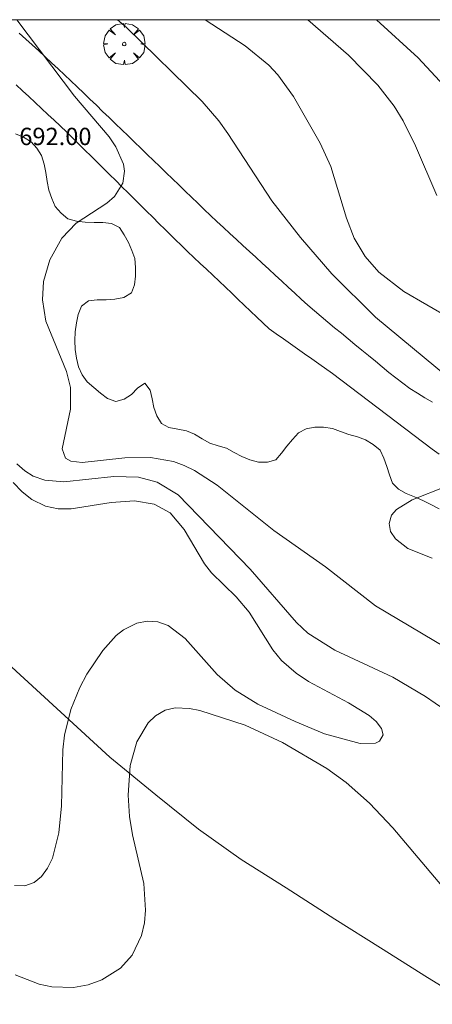
# Model space of a CAD drawing. Units: millimetres. Extents: x 423000 to 424000, y 4485499 to 4486002.
# Drawn here: x 423093 to 423117, y 4485943 to 4486000 of the extents above; entities that cross this region are included whole.
import ezdxf

# ---------------------------------------------------------------- set-up
doc = ezdxf.new("R2010")
doc.units = ezdxf.units.MM
doc.header["$MEASUREMENT"] = 0
doc.layers.get('0').update_dxf_attribs({"lineweight": 9})
for name, color, linetype, lineweight in [('f030026l_camino', 50, 'Continuous', 9), ('f040012l_corrientenatural', 150, 'Continuous', 9), ('f050002l_curvanivel_cgn', 23, 'Continuous', 9), ('f050002l_curvanivel_mae', 213, 'Continuous', 9), ('f050008p_puntocotaterreno', 7, 'Continuous', 9), ('f060140s_arboladourbano', 92, 'Continuous', 9), ('f061013p_arbol', 91, 'Continuous', 9), ('HOJAS', 7, 'Continuous', 9)]:
    doc.layers.add(name, color=color, linetype=linetype, lineweight=lineweight)
doc.styles.add('Style-s7210005_h', font='txt')

# ---------------------------------------------------------------- blocks, each defined once
blk = doc.blocks.new('TVK2835N_ACAD_1_FMEBLOCK1')
at = {"layer": 'HOJAS'}
blk.add_lwpolyline([(-500, 250), (500, 250), (500, -250), (-500, -250)], close=True, dxfattribs=at)
blk = doc.blocks.new('arbol')
at = {"color": 0, "linetype": 'Continuous', "lineweight": 0, "flags": 128}
for points in [[(0.96, 0.012), (1.2, 0.036), (1.128, 0.468), (0.888, 0.804), (0.528, 0.528), (0.816, 0.876), (0.48, 1.104), (0.048, 1.176), (0.012, 0.96), (-0.048, 1.176), (-0.48, 1.104), (-0.816, 0.876), (-0.504, 0.528), (-0.864, 0.804), (-1.104, 0.468), (-1.188, 0.036), (-0.936, 0.012)], [(-0.936, 0.012), (-1.188, -0.048), (-1.104, -0.48), (-0.864, -0.804), (-0.504, -0.504), (-0.816, -0.876), (-0.48, -1.116)], [(-0.48, -1.116), (-0.048, -1.188), (0.012, -0.936), (0.048, -1.188), (0.48, -1.116), (0.816, -0.876), (0.528, -0.504), (0.888, -0.804), (1.128, -0.48), (1.2, -0.048), (0.96, 0.012)]]:
    blk.add_lwpolyline(points, dxfattribs=at)
at = {"color": 0, "linetype": 'Continuous', "lineweight": 0, "extrusion": (0, 0, -1)}
for start, end in [(180.0229, 7.5946), (7.2233, 180.0229)]:
    blk.add_arc((0, 0), 0.104, start, end, dxfattribs=at)

msp = doc.modelspace()

# ---------------------------------------------------------------- linework, layer by layer
at = {"layer": 'f030026l_camino'}
for points in [[(423116.917, 4485977.934, 692.85), (423116.485, 4485978.196, 692.83), (423116.052, 4485978.463, 692.78), (423115.626, 4485978.731, 692.78), (423115.21, 4485979.027, 692.74), (423114.809, 4485979.335, 692.74), (423114.415, 4485979.657, 692.74), (423114.025, 4485979.977, 692.69), (423113.631, 4485980.301, 692.69), (423113.241, 4485980.621, 692.66), (423112.847, 4485980.945, 692.66), (423112.457, 4485981.265, 692.62), (423112.063, 4485981.589, 692.62), (423111.674, 4485981.909, 692.56), (423111.28, 4485982.232, 692.56), (423110.893, 4485982.551, 692.56), (423110.508, 4485982.87, 692.48), (423110.119, 4485983.196, 692.48), (423109.741, 4485983.532, 692.5), (423109.361, 4485983.878, 692.5), (423108.984, 4485984.225, 692.42), (423108.611, 4485984.568, 692.44), (423108.236, 4485984.915, 692.44), (423107.862, 4485985.259, 692.44), (423107.487, 4485985.605, 692.35), (423107.114, 4485985.949, 692.43), (423106.742, 4485986.292, 692.43), (423106.374, 4485986.631, 692.26), (423105.998, 4485986.978, 692.26), (423105.626, 4485987.321, 692.24), (423105.25, 4485987.668, 692.24), (423104.875, 4485988.014, 692.21), (423104.5, 4485988.36, 692.21), (423104.131, 4485988.704, 692.21), (423103.761, 4485989.057, 692.13), (423103.395, 4485989.409, 692.13), (423103.029, 4485989.764, 692.1), (423102.663, 4485990.117, 692.1), (423102.3, 4485990.469, 692.03), (423101.941, 4485990.816, 692.1), (423101.573, 4485991.172, 692.1), (423101.209, 4485991.524, 692.1), (423100.842, 4485991.879, 692.02), (423100.478, 4485992.232, 692.02), (423100.111, 4485992.586, 692.02), (423099.747, 4485992.939, 692.02), (423099.381, 4485993.293, 692.06), (423099.016, 4485993.646, 692.08), (423098.653, 4485993.998, 692.08), (423098.283, 4485994.355, 692.06), (423097.916, 4485994.711, 692.06), (423097.553, 4485995.062, 692.11), (423097.186, 4485995.417, 692.11), (423096.823, 4485995.769, 692.11), (423096.455, 4485996.124, 692.16), (423096.092, 4485996.475, 692.16), (423095.723, 4485996.822, 692.03), (423095.353, 4485997.166, 692.03), (423094.978, 4485997.511, 692.03), (423094.606, 4485997.854, 691.94), (423094.232, 4485998.198, 691.88), (423093.86, 4485998.541, 691.88), (423093.485, 4485998.886, 692.07), (423093.113, 4485999.229, 691.86)], [(423092.931, 4485996.247, 691.78), (423093.296, 4485995.905, 691.78), (423093.661, 4485995.564, 691.88), (423094.026, 4485995.222, 691.88), (423094.392, 4485994.881, 691.9), (423094.757, 4485994.539, 691.86), (423095.122, 4485994.198, 691.95), (423095.833, 4485993.534, 691.91), (423096.187, 4485993.182, 691.91), (423096.542, 4485992.829, 691.91), (423096.897, 4485992.477, 691.91), (423097.252, 4485992.125, 691.94), (423097.607, 4485991.773, 691.94), (423097.962, 4485991.421, 691.94), (423098.317, 4485991.068, 691.96), (423098.671, 4485990.716, 691.96), (423099.026, 4485990.364, 691.93), (423099.381, 4485990.012, 691.93), (423099.736, 4485989.66, 692.04), (423100.091, 4485989.308, 692.02), (423100.446, 4485988.955, 692.02), (423100.801, 4485988.603, 692.04), (423101.155, 4485988.251, 692.04), (423101.51, 4485987.899, 692.14), (423102.09, 4485987.324, 692.14), (423102.452, 4485986.979, 692.23), (423102.815, 4485986.635, 692.23), (423103.177, 4485986.29, 692.23), (423103.539, 4485985.945, 692.29), (423103.901, 4485985.601, 692.29), (423104.264, 4485985.256, 692.32), (423104.626, 4485984.912, 692.36), (423104.988, 4485984.567, 692.36), (423105.351, 4485984.222, 692.37), (423105.713, 4485983.878, 692.36), (423106.075, 4485983.533, 692.36), (423106.438, 4485983.189, 692.44), (423106.8, 4485982.844, 692.48), (423107.514, 4485982.165, 692.48), (423107.922, 4485981.876, 692.48), (423108.33, 4485981.587, 692.55), (423108.738, 4485981.298, 692.55), (423109.145, 4485981.008, 692.61), (423109.553, 4485980.719, 692.61), (423109.961, 4485980.43, 692.6), (423110.369, 4485980.141, 692.6), (423111.152, 4485979.586, 692.67), (423116.907, 4485975.221, 692.8), (423117.317, 4485974.936, 692.84)]]:
    msp.add_polyline3d(points, dxfattribs=at)
at = {"layer": 'f040012l_corrientenatural'}
msp.add_polyline3d([(423119.33, 4485943.09, 689.86), (423116.63, 4485944.74, 689.65), (423113.92, 4485946.46, 689.58), (423111.3, 4485948.11, 689.4), (423108.5, 4485949.92, 689.26), (423105.89, 4485951.56, 689.16), (423103.44, 4485953.3, 688.91), (423100.98, 4485955.29, 688.77), (423098.34, 4485957.45, 688.49), (423092.45, 4485962.87, 687.72)], dxfattribs=at)
at = {"layer": 'f050002l_curvanivel_cgn'}
for points in [[(423092.965, 4486000, 692), (423096.291, 4485995.584, 692), (423098.287, 4485993.24, 692), (423098.683, 4485992.67, 692), (423099.111, 4485991.673, 692), (423099.169, 4485991.257, 692), (423099.082, 4485990.578, 692), (423098.609, 4485989.795, 692), (423098.16, 4485989.407, 692), (423096.395, 4485988.272, 692), (423095.556, 4485987.391, 692), (423094.878, 4485986.152, 692), (423094.504, 4485984.902, 692), (423094.441, 4485983.837, 692), (423094.65, 4485982.61, 692), (423095.83, 4485979.706, 692), (423096.057, 4485978.776, 692), (423096.072, 4485977.541, 692), (423095.582, 4485975.24, 692), (423095.78, 4485974.711, 692), (423096.084, 4485974.528, 692), (423096.734, 4485974.461, 692), (423099.193, 4485974.725, 692), (423100.678, 4485974.746, 692), (423102.002, 4485974.505, 692), (423102.619, 4485974.282, 692), (423103.217, 4485973.995, 692), (423104.506, 4485973.156, 692), (423107.786, 4485970.541, 692), (423110.763, 4485968.432, 692), (423113.634, 4485966.189, 692), (423118.327, 4485963.404, 692)], [(423098.773, 4486000, 693), (423099.291, 4485999.559, 693), (423103.643, 4485995.283, 693), (423104.615, 4485994.165, 693), (423105.139, 4485993.432, 693), (423107.668, 4485989.556, 693), (423109.322, 4485987.442, 693), (423111.127, 4485985.332, 693), (423113.644, 4485982.849, 693), (423118.568, 4485978.741, 693)], [(423103.828, 4486000, 694), (423106.133, 4485998.483, 694), (423107.498, 4485997.382, 694), (423108.017, 4485996.819, 694), (423108.918, 4485995.565, 694), (423110.443, 4485992.871, 694), (423111.059, 4485991.525, 694), (423111.963, 4485988.546, 694), (423112.414, 4485987.4, 694), (423113.039, 4485986.343, 694), (423113.836, 4485985.427, 694), (423115.278, 4485984.318, 694), (423119.242, 4485982.015, 694)], [(423113.7, 4486000, 696), (423116.093, 4485997.806, 696), (423120.561, 4485992.988, 696)], [(423092.976, 4485974.389, 691), (423093.431, 4485973.975, 691), (423093.909, 4485973.677, 691), (423094.576, 4485973.438, 691), (423095.683, 4485973.346, 691), (423098.556, 4485973.643, 691), (423099.976, 4485973.609, 691), (423101.052, 4485973.327, 691), (423102.275, 4485972.585, 691), (423106.417, 4485968.304, 691), (423109.086, 4485965.224, 691), (423109.744, 4485964.609, 691), (423111.293, 4485963.627, 691), (423114.636, 4485962.074, 691), (423116.524, 4485960.955, 691), (423118.741, 4485959.412, 691)], [(423117.692, 4485973.075, 693), (423115.746, 4485972.308, 693), (423114.854, 4485971.741, 693), (423114.568, 4485971.41, 693), (423114.421, 4485970.946, 693), (423114.512, 4485970.483, 693), (423114.787, 4485970.056, 693), (423115.494, 4485969.503, 693), (423116.913, 4485968.931, 693)], [(423117.772, 4485949.664, 691), (423114.63, 4485953.376, 691), (423113.296, 4485954.809, 691), (423111.951, 4485956.001, 691), (423110.84, 4485956.81, 691), (423108.282, 4485958.306, 691), (423106.136, 4485959.307, 691), (423103.512, 4485960.16, 691), (423102.926, 4485960.274, 691), (423102.098, 4485960.308, 691), (423101.516, 4485960.175, 691), (423100.953, 4485959.849, 691), (423100.537, 4485959.436, 691), (423099.893, 4485958.34, 691), (423099.51, 4485956.982, 691), (423099.391, 4485955.268, 691), (423099.461, 4485954.039, 691), (423099.632, 4485952.975, 691), (423100.284, 4485950.163, 691), (423100.393, 4485948.632, 691), (423100.328, 4485947.893, 691), (423100.162, 4485947.171, 691), (423099.614, 4485946.031, 691), (423098.95, 4485945.288, 691), (423097.864, 4485944.607, 691), (423097.074, 4485944.33, 691), (423096.238, 4485944.181, 691), (423094.988, 4485944.208, 691), (423094.266, 4485944.355, 691), (423092.869, 4485944.897, 691)]]:
    msp.add_polyline3d(points, dxfattribs=at)
at = {"layer": 'f050002l_curvanivel_mae'}
for points in [[(423109.748, 4486000, 695), (423112.084, 4485997.946, 695), (423113.783, 4485996.231, 695), (423114.718, 4485995.011, 695), (423115.241, 4485994.158, 695), (423115.948, 4485992.728, 695), (423117.182, 4485989.868, 695)], [(423092.765, 4485973.309, 690), (423093.273, 4485972.767, 690), (423093.83, 4485972.324, 690), (423094.626, 4485971.941, 690), (423095.35, 4485971.793, 690), (423096.108, 4485971.785, 690), (423098.403, 4485972.149, 690), (423099.755, 4485972.245, 690), (423100.892, 4485972.05, 690), (423101.801, 4485971.545, 690), (423102.61, 4485970.594, 690), (423103.788, 4485968.615, 690), (423104.182, 4485968.101, 690), (423105.602, 4485966.703, 690), (423106.362, 4485965.832, 690), (423107.725, 4485963.659, 690), (423108.219, 4485963.044, 690), (423109.059, 4485962.299, 690), (423109.785, 4485961.816, 690), (423112.084, 4485960.593, 690), (423113.279, 4485959.863, 690), (423113.683, 4485959.516, 690), (423113.987, 4485959.113, 690), (423114.08, 4485958.747, 690), (423113.876, 4485958.379, 690), (423113.643, 4485958.271, 690), (423112.746, 4485958.25, 690), (423110.699, 4485958.797, 690), (423109.001, 4485959.512, 690), (423106.857, 4485960.522, 690), (423105.545, 4485961.318, 690), (423104.52, 4485962.221, 690), (423102.662, 4485964.309, 690), (423101.69, 4485965.059, 690), (423101.093, 4485965.267, 690), (423100.485, 4485965.307, 690), (423099.877, 4485965.192, 690), (423099.11, 4485964.807, 690), (423098.693, 4485964.469, 690), (423097.925, 4485963.612, 690), (423096.999, 4485962.242, 690), (423096.597, 4485961.484, 690), (423096.085, 4485960.209, 690), (423095.725, 4485958.721, 690), (423095.623, 4485957.886, 690), (423095.539, 4485954.654, 690), (423095.401, 4485953.086, 690), (423095.028, 4485951.626, 690), (423094.743, 4485951.051, 690), (423094.391, 4485950.578, 690), (423093.977, 4485950.234, 690), (423093.442, 4485950.036, 690), (423092.846, 4485950.059, 690)]]:
    msp.add_polyline3d(points, dxfattribs=at)
at = {"layer": 'f060140s_arboladourbano'}
msp.add_polyline3d([(423092.894, 4485993.413, 690.755), (423093.362, 4485993.219, 690.755), (423093.795, 4485992.954, 690.755), (423094.133, 4485992.584, 690.755), (423094.401, 4485992.157, 690.755), (423094.539, 4485991.673, 690.755), (423094.641, 4485991.176, 690.755), (423094.717, 4485990.669, 690.755), (423094.815, 4485990.17, 690.755), (423094.98, 4485989.687, 690.755), (423095.19, 4485989.223, 690.755), (423095.52, 4485988.84, 690.755), (423095.91, 4485988.518, 690.755), (423096.401, 4485988.372, 690.755), (423096.908, 4485988.313, 690.755), (423097.419, 4485988.305, 690.755), (423097.931, 4485988.305, 690.755), (423098.428, 4485988.242, 690.755), (423098.886, 4485988.015, 690.755), (423099.158, 4485987.591, 690.755), (423099.403, 4485987.15, 690.755), (423099.604, 4485986.689, 690.755), (423099.765, 4485986.215, 690.755), (423099.804, 4485985.713, 690.755), (423099.816, 4485985.213, 690.755), (423099.755, 4485984.711, 690.755), (423099.571, 4485984.245, 690.755), (423099.133, 4485983.982, 690.755), (423098.628, 4485983.883, 690.755), (423098.117, 4485983.847, 690.755), (423097.604, 4485983.835, 690.755), (423097.107, 4485983.779, 690.755), (423096.705, 4485983.474, 690.755), (423096.505, 4485983.002, 690.755), (423096.407, 4485982.505, 690.755), (423096.336, 4485981.997, 690.755), (423096.318, 4485981.491, 690.755), (423096.331, 4485980.979, 690.755), (423096.406, 4485980.477, 690.755), (423096.523, 4485979.979, 690.755), (423096.729, 4485979.521, 690.755), (423097.02, 4485979.11, 690.755), (423097.405, 4485978.788, 690.755), (423097.787, 4485978.448, 690.755), (423098.195, 4485978.148, 690.755), (423098.673, 4485977.977, 690.755), (423099.162, 4485978.113, 690.755), (423099.587, 4485978.38, 690.755), (423099.925, 4485978.75, 690.755), (423100.346, 4485979.028, 690.755), (423100.659, 4485978.63, 690.755), (423100.765, 4485978.137, 690.755), (423100.875, 4485977.638, 690.755), (423101.038, 4485977.158, 690.755), (423101.3, 4485976.716, 690.755), (423101.739, 4485976.471, 690.755), (423102.24, 4485976.37, 690.755), (423102.74, 4485976.28, 690.755), (423103.211, 4485976.085, 690.755), (423103.647, 4485975.823, 690.755), (423104.085, 4485975.58, 690.755), (423104.567, 4485975.42, 690.755), (423105.047, 4485975.276, 690.755), (423105.498, 4485975.042, 690.755), (423105.938, 4485974.803, 690.755), (423106.406, 4485974.603, 690.755), (423106.896, 4485974.479, 690.755), (423107.408, 4485974.478, 690.755), (423107.891, 4485974.615, 690.755), (423108.228, 4485974.993, 690.755), (423108.524, 4485975.407, 690.755), (423108.848, 4485975.788, 690.755), (423109.193, 4485976.162, 690.755), (423109.643, 4485976.397, 690.755), (423110.136, 4485976.499, 690.755), (423110.647, 4485976.487, 690.755), (423111.152, 4485976.425, 690.755), (423111.629, 4485976.249, 690.755), (423112.107, 4485976.08, 690.755), (423112.597, 4485975.943, 690.755), (423113.068, 4485975.756, 690.755), (423113.503, 4485975.492, 690.755), (423113.9, 4485975.176, 690.755), (423114.119, 4485974.713, 690.755), (423114.288, 4485974.227, 690.755), (423114.448, 4485973.748, 690.755), (423114.611, 4485973.263, 690.755), (423114.968, 4485972.909, 690.755), (423115.409, 4485972.66, 690.755), (423115.884, 4485972.481, 690.755), (423116.358, 4485972.27, 690.755), (423116.834, 4485972.037, 690.755), (423117.317, 4485971.784, 690.755)], dxfattribs=at)

# ---------------------------------------------------------------- block references
at = {"layer": 'f061013p_arbol'}
msp.add_blockref('arbol', (423099.16, 4485998.597, 695.393), dxfattribs=at)
at = {"layer": 'HOJAS'}
msp.add_blockref('TVK2835N_ACAD_1_FMEBLOCK1', (423500, 4485750), dxfattribs=at)

# ---------------------------------------------------------------- texts
at = {"layer": 'f050008p_puntocotaterreno', "style": 'Style-s7210005_h'}
msp.add_text('692.00', height=1, dxfattribs=at).set_placement((423093.111, 4485992.766, 692))

doc.saveas('drawing.dxf')
